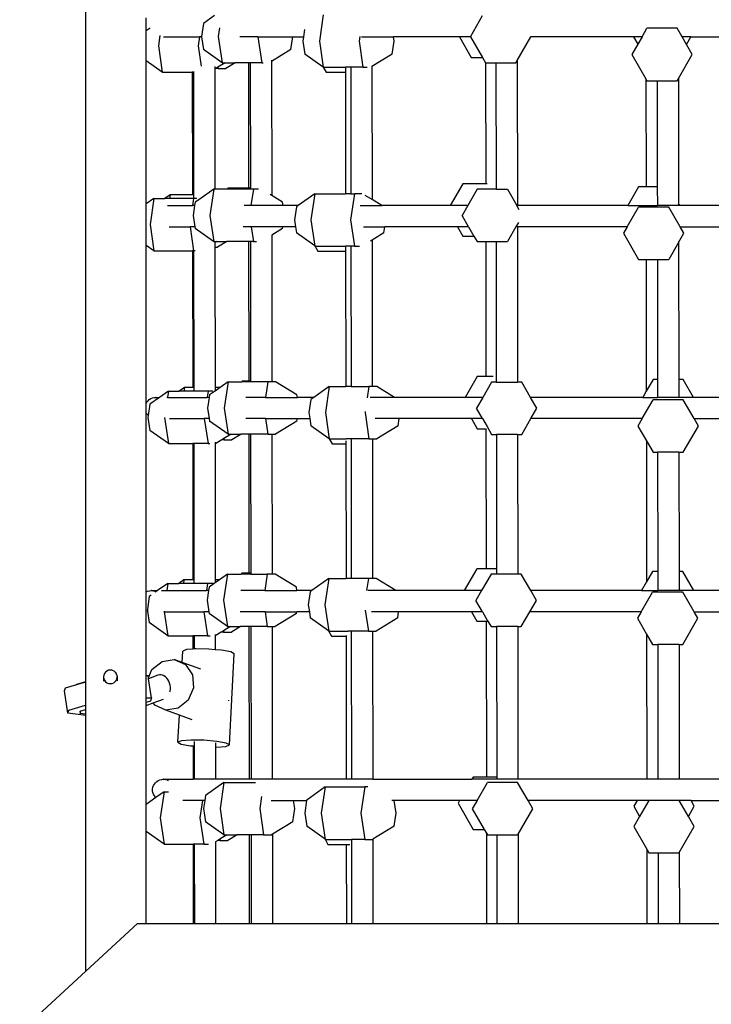
# Model space of a CAD drawing. Units: millimetres. Extents: x -10102 to 364849, y -3372 to 23851.
# Drawn here: x 2579 to 3034, y 14834 to 15481 of the extents above; entities that cross this region are included whole.
import ezdxf

# ---------------------------------------------------------------- set-up
doc = ezdxf.new("R2010")
doc.units = ezdxf.units.MM
doc.layers.add('Toestel 2D', color=7, linetype='Continuous', lineweight=20)
doc.layers.add('VP-EQ', color=7, linetype='Continuous', true_color=0x8a3492)

# ---------------------------------------------------------------- blocks, each defined once
blk = doc.blocks.new('3460')
at = {"layer": 'VP-EQ', "color": 7}
for p, q in [((13285.902, 1097.119), (13285.902, 1157.028)), ((13301.522, 1140.938), (13301.265, 1139.216)), ((13289.886, 1139.881), (13289.886, 1140.749)), ((13293.649, 1140.376), (13293.52, 1139.515)), ((13294.376, 1140.892), (13293.649, 1140.376)), ((13311.195, 1139.507), (13312, 1140.901)), ((13290.132, 1140.056), (13289.886, 1139.881)), ((13289.886, 1137.927), (13289.886, 1139.881)), ((13294.695, 1140.091), (13294.609, 1139.515)), ((13300.291, 1139.985), (13300.219, 1139.501)), ((13322.485, 1139.501), (13322.805, 1140.056)), ((13324.793, 1140.056), (13322.805, 1140.056)), ((13325.114, 1139.501), (13324.793, 1140.056)), ((13290.783, 1139.585), (13290.681, 1138.904)), ((13291.017, 1139.501), (13293.378, 1139.501)), ((13293.378, 1139.501), (13293.289, 1138.904)), ((13293.38, 1139.511), (13293.378, 1139.501)), ((13293.522, 1139.501), (13293.378, 1139.501)), ((13293.52, 1139.515), (13293.522, 1139.501)), ((13293.522, 1139.501), (13293.649, 1138.654)), ((13294.609, 1139.515), (13294.866, 1137.793)), ((13297.219, 1139.501), (13296.028, 1139.501)), ((13297.219, 1139.501), (13297.474, 1137.793)), ((13297.219, 1139.501), (13299.523, 1139.501)), ((13299.396, 1138.654), (13299.523, 1139.501)), ((13299.523, 1139.501), (13300.219, 1139.501)), ((13300.219, 1139.501), (13300.176, 1139.216)), ((13300.176, 1139.216), (13300.305, 1138.356)), ((13301.265, 1139.216), (13301.522, 1137.495)), ((13303.917, 1139.511), (13303.873, 1139.216)), ((13303.873, 1139.216), (13304.13, 1137.495)), ((13304.036, 1139.501), (13306.138, 1139.501)), ((13306.052, 1138.356), (13306.181, 1139.216)), ((13306.138, 1139.501), (13306.137, 1139.511)), ((13306.181, 1139.216), (13306.138, 1139.501)), ((13310.471, 1139.501), (13306.138, 1139.501)), ((13310.466, 1139.511), (13310.471, 1139.501)), ((13310.471, 1139.501), (13311.254, 1138.146)), ((13311.199, 1139.501), (13310.471, 1139.501)), ((13311.195, 1139.507), (13311.199, 1139.501)), ((13311.199, 1139.501), (13311.981, 1138.146)), ((13314.272, 1137.949), (13315.168, 1139.501)), ((13315.168, 1139.501), (13315.172, 1139.507)), ((13321.914, 1139.501), (13315.168, 1139.501)), ((13315.172, 1139.507), (13315.169, 1139.511)), ((13322.199, 1139.006), (13321.811, 1138.334)), ((13321.908, 1139.511), (13321.914, 1139.501)), ((13321.914, 1139.501), (13322.199, 1139.006)), ((13322.485, 1139.501), (13321.914, 1139.501)), ((13322.485, 1139.501), (13322.199, 1139.006)), ((13325.69, 1139.501), (13325.114, 1139.501)), ((13325.402, 1139.002), (13325.114, 1139.501)), ((13325.402, 1139.002), (13325.69, 1139.501)), ((13325.787, 1138.334), (13325.402, 1139.002)), ((13325.69, 1139.501), (13332.353, 1139.501)), ((13290.681, 1138.904), (13290.938, 1137.182)), ((13293.289, 1138.904), (13293.488, 1137.572)), ((13294.866, 1137.793), (13293.649, 1138.654)), ((13299.396, 1138.654), (13298.119, 1137.873)), ((13301.511, 1137.502), (13300.305, 1138.356)), ((13306.052, 1138.356), (13304.722, 1137.542)), ((13290.938, 1137.182), (13289.886, 1137.927)), ((13289.886, 1128.52), (13289.886, 1137.927)), ((13295.059, 1137.793), (13294.592, 1137.507)), ((13294.866, 1137.793), (13295.059, 1137.793)), ((13295.059, 1137.793), (13295.723, 1137.793)), ((13295.723, 1137.793), (13295.119, 1137.424)), ((13296.596, 1137.793), (13295.723, 1137.793)), ((13296.596, 1137.793), (13296.605, 1129.54)), ((13296.719, 1137.793), (13296.596, 1137.793)), ((13296.719, 1137.793), (13296.729, 1129.54)), ((13297.474, 1137.793), (13296.719, 1137.793)), ((13297.474, 1137.793), (13297.579, 1137.793)), ((13298.119, 1137.972), (13298.119, 1137.873)), ((13298.119, 1137.873), (13298.129, 1129.062)), ((13311.254, 1138.146), (13311.981, 1138.146)), ((13311.981, 1138.146), (13312.189, 1137.785)), ((13312.189, 1137.785), (13312.873, 1137.785)), ((13312.189, 1137.785), (13312.2, 1129.838)), ((13312.873, 1137.785), (13312.882, 1129.477)), ((13312.873, 1137.785), (13314.178, 1137.785)), ((13314.178, 1137.785), (13314.272, 1137.949)), ((13314.272, 1137.949), (13314.283, 1128.401)), ((13321.811, 1138.334), (13322.74, 1136.726)), ((13324.876, 1136.756), (13325.787, 1138.334)), ((13290.938, 1137.182), (13292.91, 1137.182)), ((13292.91, 1137.182), (13292.919, 1129.116)), ((13292.981, 1137.182), (13292.91, 1137.182)), ((13292.981, 1137.182), (13292.99, 1129.116)), ((13293.031, 1137.182), (13292.981, 1137.182)), ((13294.38, 1137.551), (13294.38, 1137.378)), ((13294.455, 1137.424), (13294.38, 1137.378)), ((13294.38, 1137.378), (13294.389, 1129.485)), ((13294.592, 1137.507), (13294.455, 1137.424)), ((13294.604, 1137.424), (13294.455, 1137.424)), ((13294.592, 1137.507), (13294.604, 1137.424)), ((13294.604, 1137.424), (13295.119, 1137.424)), ((13301.511, 1137.502), (13301.706, 1137.164)), ((13301.522, 1137.495), (13301.511, 1137.502)), ((13301.522, 1137.495), (13302.978, 1137.495)), ((13301.706, 1137.164), (13302.979, 1137.164)), ((13302.978, 1137.495), (13302.979, 1137.164)), ((13303.323, 1137.495), (13302.978, 1137.495)), ((13302.979, 1137.164), (13302.987, 1129.187)), ((13303.323, 1137.495), (13303.332, 1129.187)), ((13304.13, 1137.495), (13303.323, 1137.495)), ((13304.13, 1137.495), (13304.398, 1137.495)), ((13304.722, 1137.576), (13304.722, 1137.542)), ((13304.722, 1137.542), (13304.732, 1128.795)), ((13322.74, 1136.726), (13322.747, 1129.644)), ((13322.74, 1136.726), (13322.805, 1136.612)), ((13322.805, 1136.612), (13323.477, 1136.612)), ((13323.477, 1136.612), (13323.485, 1129.644)), ((13323.477, 1136.612), (13324.793, 1136.612)), ((13324.793, 1136.612), (13324.876, 1136.756)), ((13324.876, 1136.756), (13324.885, 1128.534)), ((13294.314, 1129.485), (13293.332, 1128.79)), ((13294.314, 1129.485), (13294.057, 1127.763)), ((13294.389, 1129.485), (13294.314, 1129.485)), ((13295.216, 1129.485), (13294.389, 1129.485)), ((13295.248, 1129.54), (13295.216, 1129.485)), ((13296.729, 1129.485), (13295.216, 1129.485)), ((13296.605, 1129.54), (13295.248, 1129.54)), ((13296.729, 1129.54), (13296.605, 1129.54)), ((13296.729, 1129.54), (13296.729, 1129.485)), ((13296.922, 1129.485), (13296.729, 1129.485)), ((13296.922, 1129.485), (13296.76, 1128.401)), ((13297.264, 1129.485), (13296.922, 1129.485)), ((13310.702, 1129.838), (13309.872, 1128.401)), ((13312.2, 1129.838), (13310.702, 1129.838)), ((13311.637, 1129.477), (13311.016, 1128.401)), ((13312.576, 1129.477), (13311.637, 1129.477)), ((13312.293, 1129.838), (13312.2, 1129.838)), ((13312.882, 1129.477), (13312.576, 1129.477)), ((13312.882, 1129.477), (13313.625, 1129.477)), ((13313.625, 1129.477), (13314.247, 1128.401)), ((13322.256, 1129.644), (13321.538, 1128.401)), ((13322.747, 1129.644), (13322.256, 1129.644)), ((13323.485, 1129.644), (13322.747, 1129.644)), ((13323.485, 1129.644), (13323.486, 1128.401)), ((13290.386, 1128.874), (13289.886, 1128.52)), ((13290.386, 1128.874), (13290.129, 1127.152)), ((13290.386, 1128.874), (13291.103, 1128.874)), ((13291.444, 1129.116), (13291.103, 1128.874)), ((13291.408, 1128.874), (13291.103, 1128.874)), ((13291.444, 1129.116), (13291.408, 1128.874)), ((13292.99, 1128.874), (13291.408, 1128.874)), ((13292.919, 1129.116), (13291.444, 1129.116)), ((13292.99, 1129.116), (13292.919, 1129.116)), ((13292.994, 1128.874), (13292.924, 1128.401)), ((13292.99, 1129.116), (13292.99, 1128.874)), ((13292.994, 1128.874), (13292.99, 1128.874)), ((13293.202, 1128.874), (13292.994, 1128.874)), ((13293.332, 1128.79), (13293.097, 1128.624)), ((13298.129, 1129.062), (13298.029, 1129.123)), ((13298.844, 1128.624), (13298.129, 1129.062)), ((13300.97, 1129.187), (13299.859, 1128.401)), ((13300.97, 1129.187), (13300.713, 1127.465)), ((13300.97, 1129.187), (13302.987, 1129.187)), ((13303.332, 1129.187), (13302.987, 1129.187)), ((13303.578, 1129.187), (13303.321, 1127.465)), ((13303.332, 1129.187), (13303.578, 1129.187)), ((13304.054, 1129.187), (13303.578, 1129.187)), ((13304.732, 1128.795), (13304.279, 1129.072)), ((13305.377, 1128.401), (13304.732, 1128.795)), ((13289.886, 1125.785), (13289.886, 1128.52)), ((13291.278, 1128.401), (13292.924, 1128.401)), ((13292.924, 1128.401), (13292.922, 1128.392)), ((13293.063, 1128.401), (13292.924, 1128.401)), ((13293.063, 1128.401), (13292.968, 1127.763)), ((13293.097, 1128.624), (13293.063, 1128.401)), ((13296.76, 1128.401), (13296.322, 1128.401)), ((13296.76, 1128.401), (13296.759, 1128.392)), ((13298.877, 1128.401), (13296.76, 1128.401)), ((13298.877, 1128.401), (13298.844, 1128.624)), ((13298.879, 1128.392), (13298.877, 1128.401)), ((13299.859, 1128.401), (13298.877, 1128.401)), ((13299.753, 1128.326), (13299.624, 1127.465)), ((13299.859, 1128.401), (13299.753, 1128.326)), ((13303.957, 1128.401), (13305.377, 1128.401)), ((13309.872, 1128.401), (13305.377, 1128.401)), ((13311.016, 1128.401), (13309.872, 1128.401)), ((13311.016, 1128.401), (13310.643, 1127.755)), ((13314.283, 1128.401), (13314.247, 1128.401)), ((13314.407, 1128.124), (13314.247, 1128.401)), ((13321.538, 1128.401), (13314.283, 1128.401)), ((13321.501, 1127.001), (13322.253, 1128.304)), ((13321.538, 1128.401), (13323.486, 1128.401)), ((13324.241, 1128.304), (13322.253, 1128.304)), ((13324.885, 1128.401), (13323.486, 1128.401)), ((13324.994, 1127.001), (13324.241, 1128.304)), ((13324.962, 1128.401), (13324.885, 1128.534)), ((13324.885, 1128.534), (13324.885, 1128.401)), ((13324.962, 1128.401), (13324.885, 1128.401)), ((13332.178, 1128.401), (13324.962, 1128.401)), ((13292.968, 1127.763), (13293.082, 1127.001)), ((13294.057, 1127.763), (13294.314, 1126.041)), ((13299.624, 1127.465), (13299.693, 1127.001)), ((13300.713, 1127.465), (13300.97, 1125.743)), ((13303.321, 1127.465), (13303.578, 1125.743)), ((13311.079, 1127.001), (13310.643, 1127.755)), ((13290.129, 1127.152), (13290.386, 1125.431)), ((13291.384, 1127.001), (13292.76, 1127.001)), ((13292.758, 1127.011), (13292.76, 1127.001)), ((13292.76, 1127.001), (13292.994, 1125.431)), ((13293.082, 1127.001), (13292.76, 1127.001)), ((13293.082, 1127.001), (13293.097, 1126.902)), ((13294.304, 1126.049), (13293.097, 1126.902)), ((13296.779, 1127.001), (13296.257, 1127.001)), ((13296.779, 1127.001), (13296.922, 1126.041)), ((13298.859, 1127.001), (13296.779, 1127.001)), ((13298.844, 1126.902), (13298.131, 1126.465)), ((13298.844, 1126.902), (13298.859, 1127.001)), ((13298.859, 1127.001), (13298.86, 1127.011)), ((13299.693, 1127.001), (13298.859, 1127.001)), ((13299.693, 1127.001), (13299.753, 1126.604)), ((13304.17, 1127.001), (13305.559, 1127.001)), ((13305.5, 1126.604), (13305.559, 1127.001)), ((13305.559, 1127.001), (13305.561, 1127.011)), ((13310.351, 1127.001), (13305.559, 1127.001)), ((13310.346, 1127.011), (13310.351, 1127.001)), ((13310.351, 1127.001), (13310.702, 1126.394)), ((13311.079, 1127.001), (13310.351, 1127.001)), ((13311.079, 1127.001), (13311.429, 1126.394)), ((13314.184, 1127.001), (13313.625, 1126.034)), ((13314.354, 1127.295), (13314.184, 1127.001)), ((13314.284, 1127.001), (13314.184, 1127.001)), ((13314.284, 1127.011), (13314.284, 1127.001)), ((13314.284, 1127.001), (13314.295, 1116.809)), ((13321.501, 1127.001), (13314.284, 1127.001)), ((13321.501, 1127.001), (13321.259, 1126.582)), ((13325.235, 1126.582), (13324.994, 1127.001)), ((13324.994, 1127.001), (13331.916, 1127.001)), ((13298.131, 1126.465), (13298.142, 1116.872)), ((13300.959, 1125.751), (13299.753, 1126.604)), ((13304.735, 1126.136), (13304.621, 1126.066)), ((13305.5, 1126.604), (13304.735, 1126.136)), ((13304.735, 1126.136), (13304.746, 1116.518)), ((13310.702, 1126.394), (13311.429, 1126.394)), ((13311.429, 1126.394), (13311.637, 1126.034)), ((13321.259, 1126.582), (13322.253, 1124.861)), ((13324.888, 1125.981), (13325.235, 1126.582)), ((13290.386, 1125.431), (13289.886, 1125.785)), ((13289.886, 1115.41), (13289.886, 1125.785)), ((13290.386, 1125.431), (13292.923, 1125.431)), ((13292.923, 1125.431), (13292.933, 1116.447)), ((13292.994, 1125.431), (13292.923, 1125.431)), ((13292.994, 1125.431), (13293.004, 1116.447)), ((13293.09, 1125.431), (13292.994, 1125.431)), ((13294.314, 1126.041), (13294.304, 1126.049)), ((13294.314, 1126.041), (13294.393, 1126.041)), ((13294.507, 1126.041), (13294.393, 1125.971)), ((13294.393, 1126.041), (13294.507, 1126.041)), ((13294.393, 1126.041), (13294.393, 1125.971)), ((13294.393, 1125.971), (13294.393, 1125.672)), ((13294.393, 1125.672), (13294.567, 1125.672)), ((13294.393, 1125.672), (13294.404, 1116.447)), ((13294.507, 1126.041), (13295.171, 1126.041)), ((13295.171, 1126.041), (13294.567, 1125.672)), ((13296.608, 1126.041), (13295.171, 1126.041)), ((13296.608, 1126.041), (13296.619, 1116.872)), ((13296.732, 1126.041), (13296.608, 1126.041)), ((13296.732, 1126.041), (13296.743, 1116.872)), ((13296.922, 1126.041), (13296.732, 1126.041)), ((13296.922, 1126.041), (13297.127, 1126.041)), ((13300.959, 1125.751), (13301.154, 1125.413)), ((13300.97, 1125.743), (13300.959, 1125.751)), ((13300.97, 1125.743), (13302.991, 1125.743)), ((13301.154, 1125.413), (13302.992, 1125.413)), ((13302.991, 1125.743), (13302.992, 1125.413)), ((13303.336, 1125.743), (13302.991, 1125.743)), ((13302.992, 1125.413), (13303.001, 1116.518)), ((13303.336, 1125.743), (13303.346, 1116.518)), ((13303.578, 1125.743), (13303.336, 1125.743)), ((13303.578, 1125.743), (13303.906, 1125.743)), ((13311.637, 1126.034), (13312.205, 1126.034)), ((13312.205, 1126.034), (13312.214, 1117.169)), ((13312.205, 1126.034), (13312.886, 1126.034)), ((13312.886, 1126.034), (13313.625, 1126.034)), ((13312.886, 1126.034), (13312.896, 1117.134)), ((13324.888, 1125.981), (13324.241, 1124.861)), ((13324.888, 1125.981), (13324.898, 1116.976)), ((13322.253, 1124.861), (13322.753, 1124.861)), ((13322.753, 1124.861), (13322.762, 1116.211)), ((13322.753, 1124.861), (13323.49, 1124.861)), ((13323.49, 1124.861), (13323.499, 1116.976)), ((13323.49, 1124.861), (13324.241, 1124.861)), ((13311.65, 1117.169), (13310.86, 1115.801)), ((13312.214, 1117.169), (13311.65, 1117.169)), ((13312.697, 1117.169), (13312.214, 1117.169)), ((13312.896, 1117.134), (13312.896, 1116.809)), ((13292.392, 1116.447), (13292.051, 1116.206)), ((13292.392, 1116.447), (13292.356, 1116.206)), ((13292.933, 1116.447), (13292.392, 1116.447)), ((13293.004, 1116.447), (13292.933, 1116.447)), ((13293.004, 1116.447), (13293.004, 1116.206)), ((13294.74, 1116.447), (13294.404, 1116.447)), ((13294.404, 1116.447), (13294.404, 1116.21)), ((13294.74, 1116.447), (13294.404, 1116.21)), ((13295.262, 1116.817), (13294.74, 1116.447)), ((13295.262, 1116.817), (13295.005, 1115.095)), ((13295.262, 1116.817), (13296.164, 1116.817)), ((13296.196, 1116.872), (13296.164, 1116.817)), ((13296.743, 1116.817), (13296.164, 1116.817)), ((13296.619, 1116.872), (13296.196, 1116.872)), ((13296.743, 1116.872), (13296.619, 1116.872)), ((13296.743, 1116.872), (13296.743, 1116.817)), ((13297.87, 1116.817), (13296.743, 1116.817)), ((13297.87, 1116.817), (13297.718, 1115.801)), ((13298.142, 1116.817), (13297.87, 1116.817)), ((13298.184, 1116.872), (13298.142, 1116.872)), ((13298.142, 1116.872), (13298.142, 1116.817)), ((13298.216, 1116.817), (13298.142, 1116.817)), ((13298.216, 1116.817), (13298.184, 1116.872)), ((13298.384, 1116.817), (13298.216, 1116.817)), ((13299.792, 1115.956), (13298.384, 1116.817)), ((13301.918, 1116.518), (13300.904, 1115.801)), ((13301.918, 1116.518), (13301.66, 1114.796)), ((13301.918, 1116.518), (13303.001, 1116.518)), ((13303.346, 1116.518), (13303.001, 1116.518)), ((13303.346, 1116.518), (13304.526, 1116.518)), ((13304.526, 1116.518), (13304.415, 1115.78)), ((13304.746, 1116.518), (13304.526, 1116.518)), ((13305.04, 1116.518), (13304.746, 1116.518)), ((13306.213, 1115.801), (13305.04, 1116.518)), ((13312.585, 1116.809), (13312.003, 1115.801)), ((13312.896, 1116.809), (13312.585, 1116.809)), ((13312.896, 1116.809), (13314.295, 1116.809)), ((13314.573, 1116.809), (13314.295, 1116.809)), ((13315.155, 1115.801), (13314.573, 1116.809)), ((13323.204, 1116.976), (13322.762, 1116.211)), ((13323.499, 1116.976), (13323.204, 1116.976)), ((13323.499, 1116.976), (13323.5, 1115.801)), ((13325.192, 1116.976), (13324.898, 1116.976)), ((13324.898, 1116.976), (13324.899, 1115.801)), ((13325.87, 1115.801), (13325.192, 1116.976)), ((13290.082, 1115.653), (13290.178, 1115.717)), ((13290.762, 1115.801), (13290.117, 1115.345)), ((13290.178, 1115.717), (13290.284, 1115.763)), ((13290.284, 1115.763), (13290.396, 1115.792)), ((13290.396, 1115.792), (13290.43, 1115.792)), ((13290.43, 1115.792), (13290.511, 1115.801)), ((13290.528, 1115.8), (13290.511, 1115.801)), ((13290.528, 1115.8), (13290.545, 1115.801)), ((13290.545, 1115.801), (13290.762, 1115.801)), ((13290.545, 1115.801), (13290.627, 1115.792)), ((13290.627, 1115.792), (13290.66, 1115.792)), ((13291.334, 1116.206), (13290.762, 1115.801)), ((13291.274, 1115.801), (13291.239, 1115.801)), ((13291.274, 1115.801), (13291.272, 1115.792)), ((13291.334, 1116.206), (13291.274, 1115.801)), ((13291.274, 1115.801), (13293.882, 1115.801)), ((13291.334, 1116.206), (13292.051, 1116.206)), ((13292.356, 1116.206), (13292.051, 1116.206)), ((13293.004, 1116.206), (13292.356, 1116.206)), ((13293.942, 1116.206), (13293.004, 1116.206)), ((13293.882, 1115.801), (13293.88, 1115.792)), ((13293.942, 1116.206), (13293.882, 1115.801)), ((13294.022, 1115.801), (13293.882, 1115.801)), ((13294.022, 1115.801), (13293.916, 1115.095)), ((13294.254, 1116.206), (13293.942, 1116.206)), ((13294.045, 1115.956), (13294.022, 1115.801)), ((13294.358, 1116.177), (13294.045, 1115.956)), ((13294.404, 1116.21), (13294.358, 1116.177)), ((13297.718, 1115.801), (13296.427, 1115.801)), ((13297.718, 1115.801), (13297.717, 1115.792)), ((13297.718, 1115.801), (13299.815, 1115.801)), ((13299.815, 1115.801), (13299.792, 1115.956)), ((13299.817, 1115.792), (13299.815, 1115.801)), ((13300.904, 1115.801), (13299.815, 1115.801)), ((13300.904, 1115.801), (13300.701, 1115.657)), ((13306.213, 1115.801), (13304.603, 1115.801)), ((13310.86, 1115.801), (13306.213, 1115.801)), ((13312.003, 1115.801), (13310.86, 1115.801)), ((13312.003, 1115.801), (13311.591, 1115.087)), ((13315.567, 1115.087), (13315.155, 1115.801)), ((13322.526, 1115.801), (13315.155, 1115.801)), ((13322.762, 1116.211), (13322.526, 1115.801)), ((13322.526, 1115.801), (13323.5, 1115.801)), ((13324.899, 1115.801), (13323.5, 1115.801)), ((13325.87, 1115.801), (13324.899, 1115.801)), ((13333.165, 1115.801), (13325.87, 1115.801)), ((13289.886, 1115.41), (13289.926, 1115.484)), ((13289.886, 1114.792), (13289.886, 1115.41)), ((13289.926, 1115.484), (13289.997, 1115.575)), ((13289.997, 1115.575), (13290.082, 1115.653)), ((13290.117, 1115.345), (13290.008, 1114.616)), ((13293.916, 1115.095), (13294.02, 1114.401)), ((13295.005, 1115.095), (13295.262, 1113.373)), ((13300.701, 1115.657), (13300.572, 1114.796)), ((13311.987, 1114.401), (13311.591, 1115.087)), ((13315.171, 1114.401), (13315.567, 1115.087)), ((13322.488, 1114.401), (13323.201, 1115.636)), ((13325.189, 1115.636), (13323.201, 1115.636)), ((13325.902, 1114.401), (13325.189, 1115.636)), ((13289.926, 1114.718), (13289.886, 1114.792)), ((13289.886, 1103.025), (13289.886, 1114.792)), ((13289.997, 1114.627), (13289.926, 1114.718)), ((13290.008, 1114.616), (13289.988, 1114.484)), ((13289.988, 1114.484), (13290.117, 1113.623)), ((13290.008, 1114.616), (13289.997, 1114.627)), ((13291.079, 1114.468), (13291.334, 1112.762)), ((13291.404, 1114.401), (13293.697, 1114.401)), ((13293.696, 1114.411), (13293.697, 1114.401)), ((13293.697, 1114.401), (13293.942, 1112.762)), ((13294.02, 1114.401), (13293.697, 1114.401)), ((13294.02, 1114.401), (13294.045, 1114.234)), ((13297.716, 1114.401), (13296.434, 1114.401)), ((13297.716, 1114.401), (13297.87, 1113.373)), ((13297.716, 1114.401), (13299.817, 1114.401)), ((13299.792, 1114.234), (13299.817, 1114.401)), ((13299.817, 1114.401), (13300.631, 1114.401)), ((13300.572, 1114.796), (13300.631, 1114.401)), ((13300.631, 1114.401), (13300.701, 1113.936)), ((13301.66, 1114.796), (13301.918, 1113.075)), ((13304.28, 1114.871), (13304.268, 1114.796)), ((13304.268, 1114.796), (13304.526, 1113.075)), ((13306.517, 1114.401), (13304.923, 1114.401)), ((13306.448, 1113.936), (13306.517, 1114.401)), ((13306.517, 1114.401), (13306.519, 1114.411)), ((13311.26, 1114.401), (13306.517, 1114.401)), ((13311.254, 1114.411), (13311.26, 1114.401)), ((13311.26, 1114.401), (13311.65, 1113.726)), ((13311.987, 1114.401), (13311.26, 1114.401)), ((13311.987, 1114.401), (13312.291, 1113.875)), ((13314.573, 1113.365), (13315.171, 1114.401)), ((13322.488, 1114.401), (13315.171, 1114.401)), ((13322.488, 1114.401), (13322.207, 1113.914)), ((13326.183, 1113.914), (13325.902, 1114.401)), ((13325.902, 1114.401), (13332.824, 1114.401)), ((13295.262, 1113.373), (13294.045, 1114.234)), ((13299.792, 1114.234), (13298.384, 1113.373)), ((13301.907, 1113.082), (13300.701, 1113.936)), ((13306.448, 1113.936), (13305.04, 1113.075)), ((13312.291, 1113.875), (13312.585, 1113.365)), ((13322.207, 1113.914), (13322.766, 1112.946)), ((13325.189, 1112.192), (13326.183, 1113.914)), ((13291.334, 1112.762), (13290.117, 1113.623)), ((13295.455, 1113.373), (13294.988, 1113.087)), ((13295.262, 1113.373), (13295.455, 1113.373)), ((13295.455, 1113.373), (13296.118, 1113.373)), ((13296.118, 1113.373), (13295.515, 1113.004)), ((13296.623, 1113.373), (13296.118, 1113.373)), ((13296.623, 1113.373), (13296.633, 1104.241)), ((13296.746, 1113.373), (13296.623, 1113.373)), ((13296.746, 1113.373), (13296.756, 1104.241)), ((13297.87, 1113.373), (13296.746, 1113.373)), ((13297.87, 1113.373), (13298.146, 1113.373)), ((13298.146, 1113.373), (13298.156, 1104.228)), ((13298.146, 1113.373), (13298.384, 1113.373)), ((13311.65, 1113.726), (13312.218, 1113.726)), ((13312.218, 1113.726), (13312.228, 1104.538)), ((13312.218, 1113.726), (13312.228, 1113.726)), ((13312.585, 1113.365), (13312.902, 1113.365)), ((13312.902, 1113.365), (13312.91, 1104.538)), ((13314.299, 1113.365), (13312.902, 1113.365)), ((13314.299, 1113.365), (13314.309, 1104.177)), ((13314.299, 1113.365), (13314.573, 1113.365)), ((13291.334, 1112.762), (13292.937, 1112.762)), ((13292.937, 1112.762), (13292.947, 1103.816)), ((13293.008, 1112.762), (13292.937, 1112.762)), ((13293.008, 1112.762), (13293.018, 1103.816)), ((13293.942, 1112.762), (13293.008, 1112.762)), ((13293.942, 1112.762), (13294.056, 1112.762)), ((13294.407, 1112.855), (13294.408, 1112.762)), ((13294.408, 1112.762), (13294.457, 1112.762)), ((13294.408, 1112.762), (13294.417, 1103.816)), ((13294.851, 1113.004), (13294.457, 1112.762)), ((13294.988, 1113.087), (13294.851, 1113.004)), ((13295, 1113.004), (13294.851, 1113.004)), ((13294.988, 1113.087), (13295, 1113.004)), ((13295, 1113.004), (13295.515, 1113.004)), ((13301.907, 1113.082), (13302.102, 1112.744)), ((13301.918, 1113.075), (13301.907, 1113.082)), ((13301.918, 1113.075), (13303.035, 1113.075)), ((13302.102, 1112.744), (13303.006, 1112.744)), ((13303.005, 1112.945), (13303.006, 1112.744)), ((13303.006, 1112.744), (13303.015, 1103.887)), ((13303.35, 1113.075), (13303.035, 1113.075)), ((13303.35, 1113.075), (13303.36, 1103.887)), ((13304.526, 1113.075), (13303.35, 1113.075)), ((13304.526, 1113.075), (13304.749, 1113.075)), ((13304.749, 1113.075), (13304.76, 1103.887)), ((13304.749, 1113.075), (13305.04, 1113.075)), ((13322.766, 1112.946), (13322.776, 1103.665)), ((13322.766, 1112.946), (13323.201, 1112.192)), ((13323.201, 1112.192), (13323.504, 1112.192)), ((13323.504, 1112.192), (13323.513, 1104.345)), ((13324.903, 1112.192), (13323.504, 1112.192)), ((13324.903, 1112.192), (13324.912, 1104.345)), ((13324.903, 1112.192), (13325.189, 1112.192)), ((13295.227, 1104.185), (13294.704, 1103.816)), ((13295.227, 1104.185), (13294.969, 1102.464)), ((13295.227, 1104.185), (13296.129, 1104.185)), ((13296.161, 1104.241), (13296.129, 1104.185)), ((13296.757, 1104.185), (13296.129, 1104.185)), ((13296.633, 1104.241), (13296.161, 1104.241)), ((13296.756, 1104.241), (13296.633, 1104.241)), ((13296.756, 1104.241), (13296.757, 1104.185)), ((13296.757, 1104.185), (13297.835, 1104.185)), ((13297.835, 1104.185), (13297.673, 1103.101)), ((13298.156, 1104.185), (13297.835, 1104.185)), ((13298.181, 1104.185), (13298.156, 1104.228)), ((13298.156, 1104.228), (13298.156, 1104.185)), ((13298.181, 1104.185), (13298.156, 1104.185)), ((13298.349, 1104.185), (13298.181, 1104.185)), ((13299.757, 1103.325), (13298.349, 1104.185)), ((13311.614, 1104.538), (13310.785, 1103.101)), ((13312.228, 1104.538), (13311.614, 1104.538)), ((13312.55, 1104.177), (13311.929, 1103.101)), ((13312.91, 1104.538), (13312.228, 1104.538)), ((13312.91, 1104.177), (13312.55, 1104.177)), ((13312.91, 1104.538), (13312.91, 1104.177)), ((13314.309, 1104.177), (13312.91, 1104.177)), ((13314.538, 1104.177), (13314.309, 1104.177)), ((13315.16, 1103.101), (13314.538, 1104.177)), ((13323.169, 1104.345), (13322.776, 1103.665)), ((13323.513, 1104.345), (13323.169, 1104.345)), ((13323.513, 1104.345), (13323.514, 1103.101)), ((13325.157, 1104.345), (13324.912, 1104.345)), ((13324.912, 1104.345), (13324.913, 1103.101)), ((13325.875, 1103.101), (13325.157, 1104.345)), ((13291.299, 1103.575), (13290.629, 1103.101)), ((13291.299, 1103.575), (13291.228, 1103.101)), ((13291.299, 1103.575), (13292.015, 1103.575)), ((13292.357, 1103.816), (13292.015, 1103.575)), ((13292.321, 1103.575), (13292.015, 1103.575)), ((13292.357, 1103.816), (13292.321, 1103.575)), ((13293.018, 1103.575), (13292.321, 1103.575)), ((13292.947, 1103.816), (13292.357, 1103.816)), ((13293.018, 1103.816), (13292.947, 1103.816)), ((13293.018, 1103.816), (13293.018, 1103.575)), ((13293.907, 1103.575), (13293.018, 1103.575)), ((13293.907, 1103.575), (13293.836, 1103.101)), ((13294.282, 1103.575), (13293.907, 1103.575)), ((13294.339, 1103.558), (13294.009, 1103.325)), ((13294.418, 1103.613), (13294.339, 1103.558)), ((13294.704, 1103.816), (13294.417, 1103.816)), ((13294.417, 1103.816), (13294.418, 1103.613)), ((13294.704, 1103.816), (13294.418, 1103.613)), ((13301.883, 1103.887), (13300.771, 1103.101)), ((13301.883, 1103.887), (13301.625, 1102.165)), ((13301.883, 1103.887), (13303.015, 1103.887)), ((13303.36, 1103.887), (13303.015, 1103.887)), ((13304.491, 1103.887), (13303.36, 1103.887)), ((13304.491, 1103.887), (13304.372, 1103.096)), ((13304.76, 1103.887), (13304.491, 1103.887)), ((13305.005, 1103.887), (13304.76, 1103.887)), ((13306.29, 1103.101), (13305.005, 1103.887)), ((13322.776, 1103.665), (13322.451, 1103.101)), ((13289.886, 1103.025), (13289.972, 1103.063)), ((13289.886, 1101.777), (13289.886, 1103.025)), ((13289.972, 1103.063), (13290.084, 1103.092)), ((13290.207, 1102.802), (13290.082, 1102.714)), ((13290.084, 1103.092), (13290.118, 1103.092)), ((13290.118, 1103.092), (13290.199, 1103.101)), ((13290.216, 1103.1), (13290.199, 1103.101)), ((13290.216, 1103.1), (13290.233, 1103.101)), ((13290.233, 1103.101), (13290.629, 1103.101)), ((13290.233, 1103.101), (13290.314, 1103.092)), ((13290.314, 1103.092), (13290.348, 1103.092)), ((13290.426, 1103.063), (13290.518, 1103.023)), ((13290.518, 1103.023), (13290.51, 1103.017)), ((13290.629, 1103.101), (13290.518, 1103.023)), ((13290.877, 1103.101), (13291.228, 1103.101)), ((13291.228, 1103.101), (13291.227, 1103.092)), ((13291.228, 1103.101), (13293.836, 1103.101)), ((13293.836, 1103.101), (13293.835, 1103.092)), ((13293.976, 1103.101), (13293.836, 1103.101)), ((13293.976, 1103.101), (13293.881, 1102.464)), ((13294.009, 1103.325), (13293.976, 1103.101)), ((13297.673, 1103.101), (13296.11, 1103.101)), ((13297.673, 1103.101), (13297.671, 1103.092)), ((13297.673, 1103.101), (13299.79, 1103.101)), ((13299.79, 1103.101), (13299.757, 1103.325)), ((13299.792, 1103.092), (13299.79, 1103.101)), ((13300.771, 1103.101), (13299.79, 1103.101)), ((13300.665, 1103.026), (13300.537, 1102.165)), ((13300.771, 1103.101), (13300.665, 1103.026)), ((13306.29, 1103.101), (13304.442, 1103.101)), ((13310.785, 1103.101), (13306.29, 1103.101)), ((13311.929, 1103.101), (13310.785, 1103.101)), ((13311.929, 1103.101), (13311.556, 1102.456)), ((13315.532, 1102.456), (13315.16, 1103.101)), ((13322.451, 1103.101), (13315.16, 1103.101)), ((13322.413, 1101.701), (13323.166, 1103.005)), ((13322.451, 1103.101), (13323.514, 1103.101)), ((13325.154, 1103.005), (13323.166, 1103.005)), ((13324.913, 1103.101), (13323.514, 1103.101)), ((13325.875, 1103.101), (13324.913, 1103.101)), ((13325.907, 1101.701), (13325.154, 1103.005)), ((13333.09, 1103.101), (13325.875, 1103.101)), ((13290.082, 1102.714), (13289.953, 1101.853)), ((13293.881, 1102.464), (13293.995, 1101.701)), ((13294.969, 1102.464), (13295.227, 1100.742)), ((13300.537, 1102.165), (13300.606, 1101.701)), ((13301.625, 1102.165), (13301.883, 1100.443)), ((13311.992, 1101.701), (13311.556, 1102.456)), ((13315.096, 1101.701), (13315.532, 1102.456)), ((13289.97, 1101.74), (13289.886, 1101.777)), ((13289.886, 1097.515), (13289.886, 1101.777)), ((13289.953, 1101.853), (13289.97, 1101.74)), ((13289.97, 1101.74), (13290.082, 1100.992)), ((13291.064, 1101.701), (13291.058, 1101.701)), ((13291.059, 1101.739), (13291.064, 1101.701)), ((13291.064, 1101.701), (13291.299, 1100.131)), ((13291.064, 1101.701), (13293.672, 1101.701)), ((13293.671, 1101.711), (13293.672, 1101.701)), ((13293.672, 1101.701), (13293.907, 1100.131)), ((13293.995, 1101.701), (13293.672, 1101.701)), ((13293.995, 1101.701), (13294.009, 1101.603)), ((13295.227, 1100.742), (13294.009, 1101.603)), ((13297.691, 1101.701), (13296.045, 1101.701)), ((13297.691, 1101.701), (13297.835, 1100.742)), ((13297.691, 1101.701), (13299.771, 1101.701)), ((13299.757, 1101.603), (13298.349, 1100.742)), ((13299.757, 1101.603), (13299.771, 1101.701)), ((13300.606, 1101.701), (13299.771, 1101.701)), ((13300.606, 1101.701), (13300.665, 1101.304)), ((13304.286, 1101.813), (13304.491, 1100.443)), ((13306.472, 1101.701), (13304.69, 1101.701)), ((13306.413, 1101.304), (13306.472, 1101.701)), ((13306.472, 1101.701), (13306.473, 1101.711)), ((13311.264, 1101.701), (13306.472, 1101.701)), ((13311.259, 1101.711), (13311.264, 1101.701)), ((13311.264, 1101.701), (13311.614, 1101.095)), ((13311.992, 1101.701), (13311.264, 1101.701)), ((13311.992, 1101.701), (13312.326, 1101.116)), ((13314.538, 1100.734), (13315.096, 1101.701)), ((13322.413, 1101.701), (13315.096, 1101.701)), ((13322.413, 1101.701), (13322.172, 1101.283)), ((13326.148, 1101.283), (13325.907, 1101.701)), ((13325.907, 1101.701), (13332.829, 1101.701)), ((13291.299, 1100.131), (13290.082, 1100.992)), ((13301.872, 1100.451), (13300.665, 1101.304)), ((13306.413, 1101.304), (13305.005, 1100.443)), ((13311.614, 1101.095), (13312.232, 1101.095)), ((13312.232, 1101.095), (13312.244, 1090.845)), ((13312.232, 1101.095), (13312.313, 1101.095)), ((13312.326, 1101.116), (13312.55, 1100.734)), ((13322.172, 1101.283), (13322.78, 1100.229)), ((13325.154, 1099.561), (13326.148, 1101.283)), ((13294.421, 1100.219), (13294.422, 1100.131)), ((13294.816, 1100.373), (13294.422, 1100.131)), ((13294.952, 1100.456), (13294.816, 1100.373)), ((13294.965, 1100.373), (13294.816, 1100.373)), ((13295.42, 1100.742), (13294.952, 1100.456)), ((13294.952, 1100.456), (13294.965, 1100.373)), ((13294.965, 1100.373), (13295.479, 1100.373)), ((13295.227, 1100.742), (13295.42, 1100.742)), ((13295.42, 1100.742), (13296.083, 1100.742)), ((13296.083, 1100.742), (13295.479, 1100.373)), ((13296.636, 1100.742), (13296.083, 1100.742)), ((13296.636, 1100.742), (13296.648, 1090.701)), ((13296.76, 1100.742), (13296.636, 1100.742)), ((13296.76, 1100.742), (13296.771, 1090.701)), ((13297.835, 1100.742), (13296.76, 1100.742)), ((13297.835, 1100.742), (13298.16, 1100.742)), ((13298.16, 1100.742), (13298.171, 1090.701)), ((13298.16, 1100.742), (13298.349, 1100.742)), ((13301.872, 1100.451), (13302.067, 1100.113)), ((13301.883, 1100.443), (13301.872, 1100.451)), ((13301.883, 1100.443), (13303.153, 1100.443)), ((13303.364, 1100.443), (13303.153, 1100.443)), ((13303.364, 1100.443), (13303.375, 1090.701)), ((13304.491, 1100.443), (13303.364, 1100.443)), ((13304.491, 1100.443), (13304.763, 1100.443)), ((13304.763, 1100.443), (13304.774, 1090.701)), ((13304.763, 1100.443), (13305.005, 1100.443)), ((13312.55, 1100.734), (13312.914, 1100.734)), ((13312.914, 1100.734), (13312.925, 1090.845)), ((13314.313, 1100.734), (13312.914, 1100.734)), ((13314.313, 1100.734), (13314.324, 1090.701)), ((13314.313, 1100.734), (13314.538, 1100.734)), ((13322.78, 1100.229), (13322.791, 1090.701)), ((13322.78, 1100.229), (13323.166, 1099.561)), ((13291.299, 1100.131), (13292.951, 1100.131)), ((13292.951, 1100.131), (13292.952, 1099.256)), ((13293.022, 1100.131), (13292.951, 1100.131)), ((13293.022, 1100.131), (13293.023, 1099.262)), ((13293.907, 1100.131), (13293.022, 1100.131)), ((13293.907, 1100.131), (13294.081, 1100.131)), ((13294.422, 1100.131), (13294.423, 1099.217)), ((13302.067, 1100.113), (13303.02, 1100.113)), ((13303.019, 1100.153), (13303.02, 1100.113)), ((13303.02, 1100.113), (13303.03, 1090.701)), ((13323.166, 1099.561), (13323.518, 1099.561)), ((13323.518, 1099.561), (13323.528, 1090.701)), ((13324.917, 1099.561), (13323.518, 1099.561)), ((13324.917, 1099.561), (13324.927, 1090.701)), ((13324.917, 1099.561), (13325.154, 1099.561)), ((13292.24, 1098.384), (13292.279, 1099.127)), ((13292.517, 1099.224), (13292.279, 1099.127)), ((13292.952, 1099.256), (13292.517, 1099.224)), ((13293.023, 1099.262), (13292.952, 1099.256)), ((13293.144, 1099.271), (13293.023, 1099.262)), ((13293.992, 1099.255), (13293.144, 1099.271)), ((13294.423, 1099.217), (13293.992, 1099.255)), ((13294.835, 1099.18), (13294.423, 1099.217)), ((13295.446, 1099.068), (13294.835, 1099.18)), ((13295.346, 1092.954), (13295.661, 1098.947)), ((13295.661, 1098.947), (13295.446, 1099.068)), ((13290.252, 1097.913), (13290.918, 1098.449)), ((13290.918, 1098.449), (13291.726, 1098.572)), ((13291.726, 1098.572), (13292.46, 1098.249)), ((13292.24, 1098.384), (13291.726, 1098.572)), ((13293.473, 1097.932), (13292.24, 1098.384)), ((13292.46, 1098.249), (13292.924, 1097.566)), ((13287.128, 1097.649), (13287.084, 1097.541)), ((13287.199, 1097.742), (13287.128, 1097.649)), ((13287.291, 1097.814), (13287.199, 1097.742)), ((13287.4, 1097.86), (13287.291, 1097.814)), ((13287.516, 1097.876), (13287.4, 1097.86)), ((13287.632, 1097.862), (13287.516, 1097.876)), ((13287.632, 1097.862), (13287.741, 1097.818)), ((13287.835, 1097.748), (13287.741, 1097.818)), ((13287.835, 1097.748), (13287.908, 1097.656)), ((13287.954, 1097.549), (13287.908, 1097.656)), ((13290.02, 1097.371), (13290.252, 1097.913)), ((13284.57, 1096.715), (13285.309, 1096.933)), ((13285.309, 1096.933), (13285.658, 1097.036)), ((13285.309, 1096.933), (13285.313, 1096.946)), ((13285.313, 1096.946), (13285.902, 1097.119)), ((13285.658, 1097.036), (13285.902, 1097.081)), ((13285.902, 1097.081), (13285.902, 1097.119)), ((13285.902, 1095.574), (13285.902, 1097.081)), ((13287.07, 1097.426), (13287.064, 1097.146)), ((13287.084, 1097.541), (13287.07, 1097.426)), ((13287.07, 1097.426), (13287.086, 1097.31)), ((13287.086, 1097.31), (13287.132, 1097.203)), ((13287.132, 1097.203), (13287.205, 1097.111)), ((13287.205, 1097.111), (13287.299, 1097.041)), ((13287.299, 1097.041), (13287.408, 1096.997)), ((13287.408, 1096.997), (13287.524, 1096.983)), ((13287.524, 1096.983), (13287.64, 1096.999)), ((13287.64, 1096.999), (13287.749, 1097.045)), ((13287.841, 1097.117), (13287.749, 1097.045)), ((13287.912, 1097.21), (13287.841, 1097.117)), ((13287.948, 1097.293), (13287.912, 1097.21)), ((13287.956, 1097.318), (13287.948, 1097.293)), ((13287.954, 1097.549), (13287.97, 1097.433)), ((13287.956, 1097.318), (13287.97, 1097.433)), ((13287.97, 1097.433), (13287.965, 1097.178)), ((13289.886, 1097.515), (13289.998, 1097.513)), ((13289.886, 1096.053), (13289.886, 1097.515)), ((13290.02, 1097.371), (13289.998, 1097.513)), ((13290.031, 1097.303), (13290.02, 1097.371)), ((13290.642, 1097.532), (13290.031, 1097.303)), ((13290.223, 1096.048), (13290.031, 1097.303)), ((13290.742, 1097.555), (13290.642, 1097.532)), ((13290.844, 1097.556), (13290.742, 1097.555)), ((13290.947, 1097.535), (13290.844, 1097.556)), ((13291.047, 1097.493), (13290.947, 1097.535)), ((13291.006, 1097.519), (13290.947, 1097.535)), ((13291.141, 1097.43), (13291.047, 1097.493)), ((13291.227, 1097.35), (13291.141, 1097.43)), ((13291.303, 1097.253), (13291.227, 1097.35)), ((13291.366, 1097.142), (13291.303, 1097.253)), ((13291.415, 1097.021), (13291.366, 1097.142)), ((13291.449, 1096.893), (13291.415, 1097.021)), ((13292.924, 1097.566), (13292.992, 1096.707)), ((13284.506, 1096.506), (13284.57, 1096.715)), ((13284.731, 1095.041), (13284.506, 1096.506)), ((13291.438, 1096.456), (13291.449, 1096.5)), ((13291.466, 1096.761), (13291.449, 1096.893)), ((13291.449, 1096.5), (13291.466, 1096.628)), ((13291.466, 1096.628), (13291.466, 1096.761)), ((13292.992, 1096.707), (13292.647, 1095.901)), ((13289.886, 1096.053), (13290.223, 1096.048)), ((13289.886, 1095.736), (13289.886, 1096.053)), ((13290.159, 1095.839), (13289.886, 1095.736)), ((13289.886, 1095.542), (13289.886, 1095.736)), ((13289.886, 1095.542), (13290.339, 1095.712)), ((13290.223, 1096.048), (13290.159, 1095.839)), ((13290.339, 1095.712), (13291.011, 1095.965)), ((13290.439, 1095.565), (13290.339, 1095.712)), ((13292.647, 1095.901), (13291.982, 1095.365)), ((13295.289, 1095.865), (13295.284, 1095.854)), ((13295.286, 1095.895), (13295.289, 1095.865)), ((13284.731, 1095.041), (13284.794, 1095.249)), ((13285.902, 1094.88), (13284.731, 1095.041)), ((13284.794, 1095.249), (13285.882, 1095.571)), ((13285.511, 1095.174), (13285.536, 1095.036)), ((13285.533, 1095.027), (13285.536, 1095.036)), ((13285.902, 1094.977), (13285.533, 1095.027)), ((13285.536, 1095.036), (13285.582, 1095.187)), ((13285.582, 1095.187), (13285.902, 1095.281)), ((13285.882, 1095.571), (13285.902, 1095.574)), ((13285.902, 1095.435), (13285.902, 1095.574)), ((13285.902, 1095.281), (13285.902, 1095.435)), ((13285.902, 1094.977), (13285.902, 1095.281)), ((13289.886, 1089.048), (13289.886, 1095.542)), ((13291.174, 1095.242), (13290.439, 1095.565)), ((13291.982, 1095.365), (13291.174, 1095.242)), ((13292.057, 1094.918), (13291.174, 1095.242)), ((13285.902, 1094.88), (13285.902, 1094.977)), ((13285.902, 1078.093), (13285.902, 1094.88)), ((13291.964, 1093.135), (13292.057, 1094.918)), ((13292.898, 1094.609), (13292.057, 1094.918)), ((13292.201, 1093.231), (13291.964, 1093.135)), ((13291.964, 1093.135), (13292.179, 1093.014)), ((13292.828, 1093.278), (13292.201, 1093.231)), ((13293.677, 1093.262), (13292.828, 1093.278)), ((13293.03, 1093.172), (13293.03, 1092.88)), ((13294.519, 1093.187), (13293.677, 1093.262)), ((13294.429, 1093.095), (13294.43, 1092.811)), ((13295.13, 1093.075), (13294.519, 1093.187)), ((13295.346, 1092.954), (13295.13, 1093.075)), ((13292.179, 1093.014), (13292.79, 1092.901)), ((13292.79, 1092.901), (13292.959, 1092.886)), ((13292.959, 1092.886), (13292.961, 1090.701)), ((13292.959, 1092.886), (13293.03, 1092.88)), ((13293.03, 1092.88), (13293.033, 1090.701)), ((13294.43, 1092.811), (13294.481, 1092.81)), ((13294.43, 1092.811), (13294.432, 1090.701)), ((13294.481, 1092.81), (13295.108, 1092.857)), ((13295.108, 1092.857), (13295.346, 1092.954)), ((13290.413, 1090.384), (13290.484, 1090.475)), ((13290.484, 1090.475), (13290.569, 1090.553)), ((13290.569, 1090.553), (13290.666, 1090.617)), ((13290.666, 1090.617), (13290.772, 1090.663)), ((13290.772, 1090.663), (13290.884, 1090.692)), ((13290.884, 1090.692), (13290.918, 1090.692)), ((13290.918, 1090.692), (13290.999, 1090.701)), ((13291.016, 1090.7), (13290.999, 1090.701)), ((13291.016, 1090.7), (13291.033, 1090.701)), ((13291.033, 1090.701), (13291.114, 1090.692)), ((13291.033, 1090.701), (13292.961, 1090.701)), ((13291.114, 1090.692), (13291.148, 1090.692)), ((13291.226, 1090.663), (13291.332, 1090.617)), ((13292.961, 1090.701), (13292.961, 1090.692)), ((13293.033, 1090.701), (13292.961, 1090.701)), ((13293.033, 1090.701), (13293.033, 1090.692)), ((13294.432, 1090.701), (13293.033, 1090.701)), ((13294.991, 1090.492), (13293.774, 1089.631)), ((13294.432, 1090.701), (13294.432, 1090.692)), ((13296.648, 1090.701), (13294.432, 1090.701)), ((13294.991, 1090.492), (13294.734, 1088.77)), ((13294.991, 1090.492), (13297.063, 1090.492)), ((13296.648, 1090.701), (13296.648, 1090.692)), ((13296.771, 1090.701), (13296.648, 1090.701)), ((13296.771, 1090.701), (13296.771, 1090.692)), ((13298.171, 1090.701), (13296.771, 1090.701)), ((13298.171, 1090.701), (13298.171, 1090.692)), ((13303.03, 1090.701), (13298.171, 1090.701)), ((13303.375, 1090.701), (13303.03, 1090.701)), ((13304.774, 1090.701), (13303.375, 1090.701)), ((13304.774, 1090.701), (13311.296, 1090.701)), ((13311.379, 1090.845), (13311.296, 1090.701)), ((13312.925, 1090.701), (13311.296, 1090.701)), ((13312.244, 1090.845), (13311.379, 1090.845)), ((13311.631, 1089.301), (13312.314, 1090.484)), ((13312.925, 1090.845), (13312.244, 1090.845)), ((13314.302, 1090.484), (13312.314, 1090.484)), ((13312.925, 1090.845), (13312.925, 1090.701)), ((13314.324, 1090.701), (13312.925, 1090.701)), ((13314.985, 1089.301), (13314.302, 1090.484)), ((13322.791, 1090.701), (13314.324, 1090.701)), ((13323.528, 1090.701), (13322.791, 1090.701)), ((13324.927, 1090.701), (13323.528, 1090.701)), ((13333.197, 1090.701), (13324.927, 1090.701)), ((13290.302, 1090.059), (13290.321, 1090.173)), ((13290.302, 1089.943), (13290.302, 1090.059)), ((13290.321, 1089.829), (13290.302, 1089.943)), ((13290.321, 1090.173), (13290.358, 1090.282)), ((13290.358, 1089.72), (13290.321, 1089.829)), ((13290.358, 1090.282), (13290.413, 1090.384)), ((13291.063, 1089.881), (13290.518, 1089.496)), ((13291.063, 1089.881), (13290.806, 1088.159)), ((13291.063, 1089.881), (13291.337, 1089.881)), ((13301.647, 1090.193), (13300.43, 1089.333)), ((13301.647, 1090.193), (13301.39, 1088.472)), ((13301.647, 1090.193), (13304.255, 1090.193)), ((13304.255, 1090.193), (13303.998, 1088.472)), ((13304.449, 1090.193), (13304.255, 1090.193)), ((13290.518, 1089.496), (13289.886, 1089.048)), ((13290.413, 1089.618), (13290.358, 1089.72)), ((13290.484, 1089.527), (13290.413, 1089.618)), ((13290.518, 1089.496), (13290.484, 1089.527)), ((13293.585, 1089.301), (13292.279, 1089.301)), ((13293.585, 1089.301), (13293.414, 1088.159)), ((13293.586, 1089.311), (13293.585, 1089.301)), ((13293.724, 1089.301), (13293.585, 1089.301)), ((13293.724, 1089.301), (13293.645, 1088.77)), ((13293.774, 1089.631), (13293.724, 1089.301)), ((13297.462, 1089.572), (13297.342, 1088.77)), ((13298.096, 1089.301), (13299.57, 1089.301)), ((13299.65, 1088.77), (13299.57, 1089.301)), ((13299.57, 1089.301), (13300.425, 1089.301)), ((13300.425, 1089.301), (13300.301, 1088.472)), ((13300.43, 1089.333), (13300.425, 1089.301)), ((13306.182, 1089.301), (13306.026, 1089.301)), ((13306.182, 1089.301), (13306.18, 1089.311)), ((13306.306, 1088.472), (13306.182, 1089.301)), ((13310.488, 1089.301), (13306.182, 1089.301)), ((13310.488, 1089.301), (13310.385, 1089.123)), ((13310.493, 1089.311), (13310.488, 1089.301)), ((13311.631, 1089.301), (13310.488, 1089.301)), ((13311.631, 1089.301), (13311.32, 1088.762)), ((13315.297, 1088.762), (13314.985, 1089.301)), ((13322.154, 1089.301), (13314.985, 1089.301)), ((13322.154, 1089.301), (13321.939, 1088.929)), ((13322.159, 1089.311), (13322.154, 1089.301)), ((13322.924, 1089.301), (13322.154, 1089.301)), ((13322.924, 1089.301), (13322.324, 1088.262)), ((13322.93, 1089.311), (13322.924, 1089.301)), ((13324.918, 1089.311), (13322.93, 1089.311)), ((13324.924, 1089.301), (13324.918, 1089.311)), ((13324.929, 1089.301), (13324.924, 1089.301)), ((13324.929, 1089.293), (13324.924, 1089.301)), ((13324.929, 1089.301), (13324.929, 1089.293)), ((13325.701, 1089.301), (13324.929, 1089.301)), ((13325.527, 1088.257), (13324.929, 1089.293)), ((13325.915, 1088.929), (13325.701, 1089.301)), ((13325.701, 1089.301), (13332.793, 1089.301)), ((13289.886, 1087.27), (13289.886, 1089.048)), ((13293.645, 1088.77), (13293.774, 1087.909)), ((13294.734, 1088.77), (13294.991, 1087.048)), ((13297.342, 1088.77), (13297.599, 1087.048)), ((13299.521, 1087.909), (13299.65, 1088.77)), ((13310.385, 1089.123), (13311.379, 1087.401)), ((13311.32, 1088.762), (13312.106, 1087.401)), ((13314.328, 1087.085), (13315.297, 1088.762)), ((13321.939, 1088.929), (13322.324, 1088.262)), ((13325.527, 1088.257), (13325.915, 1088.929)), ((13290.806, 1088.159), (13291.063, 1086.438)), ((13293.414, 1088.159), (13293.671, 1086.438)), ((13294.991, 1087.048), (13293.774, 1087.909)), ((13299.521, 1087.909), (13298.175, 1087.086)), ((13300.301, 1088.472), (13300.43, 1087.611)), ((13301.39, 1088.472), (13301.647, 1086.75)), ((13303.998, 1088.472), (13304.255, 1086.75)), ((13306.177, 1087.611), (13306.306, 1088.472)), ((13322.324, 1088.262), (13321.936, 1087.589)), ((13325.912, 1087.589), (13325.527, 1088.257)), ((13291.063, 1086.438), (13289.886, 1087.27)), ((13289.886, 1081.227), (13289.886, 1087.27)), ((13301.636, 1086.757), (13300.43, 1087.611)), ((13306.177, 1087.611), (13304.778, 1086.755)), ((13311.379, 1087.401), (13312.106, 1087.401)), ((13312.106, 1087.401), (13312.248, 1087.156)), ((13321.936, 1087.589), (13322.796, 1086.101)), ((13324.932, 1085.892), (13325.912, 1087.589)), ((13294.437, 1086.591), (13294.432, 1086.588)), ((13294.58, 1086.679), (13294.437, 1086.591)), ((13294.437, 1086.591), (13294.442, 1081.227)), ((13294.717, 1086.762), (13294.58, 1086.679)), ((13294.729, 1086.679), (13294.58, 1086.679)), ((13295.184, 1087.048), (13294.717, 1086.762)), ((13294.717, 1086.762), (13294.729, 1086.679)), ((13294.729, 1086.679), (13295.244, 1086.679)), ((13294.991, 1087.048), (13295.184, 1087.048)), ((13295.184, 1087.048), (13295.848, 1087.048)), ((13295.848, 1087.048), (13295.244, 1086.679)), ((13296.652, 1087.048), (13295.848, 1087.048)), ((13296.652, 1087.048), (13296.658, 1081.227)), ((13296.775, 1087.048), (13296.652, 1087.048)), ((13296.775, 1087.048), (13296.782, 1081.227)), ((13297.599, 1087.048), (13296.775, 1087.048)), ((13297.599, 1087.048), (13298.114, 1087.048)), ((13298.175, 1087.086), (13298.114, 1087.048)), ((13298.175, 1087.086), (13298.181, 1081.227)), ((13301.636, 1086.757), (13301.831, 1086.42)), ((13301.647, 1086.75), (13301.636, 1086.757)), ((13301.647, 1086.75), (13303.379, 1086.75)), ((13303.379, 1086.75), (13303.379, 1086.49)), ((13304.255, 1086.75), (13303.379, 1086.75)), ((13304.255, 1086.75), (13304.769, 1086.75)), ((13304.778, 1086.755), (13304.769, 1086.75)), ((13304.778, 1086.755), (13304.785, 1081.227)), ((13312.248, 1087.156), (13312.254, 1081.227)), ((13312.248, 1087.156), (13312.314, 1087.04)), ((13312.314, 1087.04), (13312.929, 1087.04)), ((13312.929, 1087.04), (13312.935, 1081.227)), ((13312.929, 1087.04), (13314.302, 1087.04)), ((13314.302, 1087.04), (13314.328, 1087.085)), ((13314.328, 1087.085), (13314.335, 1081.227)), ((13291.063, 1086.438), (13292.966, 1086.438)), ((13292.966, 1086.438), (13292.971, 1081.227)), ((13293.037, 1086.438), (13292.966, 1086.438)), ((13293.037, 1086.438), (13293.043, 1081.227)), ((13293.671, 1086.438), (13293.037, 1086.438)), ((13293.671, 1086.438), (13293.977, 1086.438)), ((13301.831, 1086.42), (13303.035, 1086.42)), ((13303.035, 1086.42), (13303.04, 1081.227)), ((13303.035, 1086.42), (13303.256, 1086.42)), ((13303.379, 1086.49), (13303.385, 1081.227)), ((13322.796, 1086.101), (13322.801, 1081.227)), ((13322.796, 1086.101), (13322.93, 1085.867)), ((13322.93, 1085.867), (13323.533, 1085.867)), ((13323.533, 1085.867), (13323.538, 1081.227)), ((13323.533, 1085.867), (13324.918, 1085.867)), ((13324.918, 1085.867), (13324.932, 1085.892)), ((13324.932, 1085.892), (13324.938, 1081.227)), ((13285.902, 1078.093), (13289.296, 1081.227)), ((13289.296, 1081.227), (13289.886, 1081.227)), ((13289.886, 1081.227), (13292.971, 1081.227)), ((13292.971, 1081.227), (13293.043, 1081.227)), ((13293.043, 1081.227), (13294.442, 1081.227)), ((13294.442, 1081.227), (13296.658, 1081.227)), ((13296.658, 1081.227), (13296.782, 1081.227)), ((13296.782, 1081.227), (13298.181, 1081.227)), ((13298.181, 1081.227), (13303.04, 1081.227)), ((13303.04, 1081.227), (13303.385, 1081.227)), ((13303.385, 1081.227), (13304.785, 1081.227)), ((13304.785, 1081.227), (13312.254, 1081.227)), ((13312.254, 1081.227), (13312.935, 1081.227)), ((13312.935, 1081.227), (13314.335, 1081.227)), ((13314.335, 1081.227), (13322.801, 1081.227)), ((13322.801, 1081.227), (13323.538, 1081.227)), ((13323.538, 1081.227), (13324.938, 1081.227)), ((13324.938, 1081.227), (13333.207, 1081.227)), ((13281.559, 1074.082), (13285.902, 1078.093))]:
    blk.add_line(p, q, dxfattribs=at)
blk = doc.blocks.new('VPL-16-3460-GM')
at = {"layer": 'Toestel 2D', "color": 0, "xscale": 10, "yscale": 10, "zscale": 10}
blk.add_blockref('3460', (-130236.1, 4074.79), dxfattribs=at)
blk = doc.blocks.new('VPL-16-3460-RVS')
blk.add_blockref('VPL-16-3460-GM', (0, 0))

msp = doc.modelspace()

# ---------------------------------------------------------------- block references
msp.add_blockref('VPL-16-3460-RVS', (0, 0))

doc.saveas('drawing.dxf')
